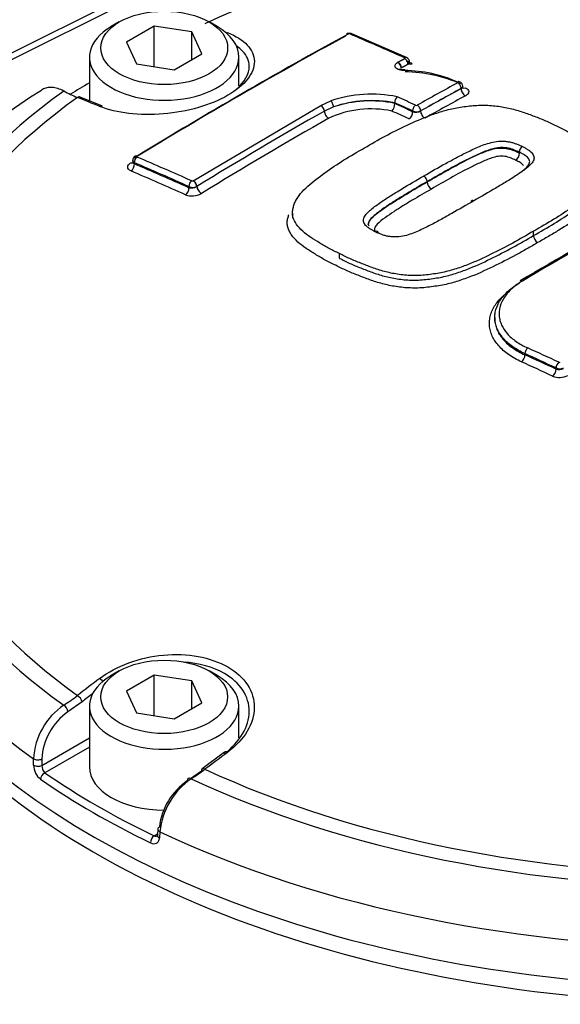
# Paper-space layout 'Sheet1' of a CAD drawing. Units: millimetres. Extents: x 0 to 3564, y 0 to 2520.
# Drawn here: x 2441 to 2465, y 2238 to 2281 of the extents above; entities that cross this region are included whole.
import ezdxf

# ---------------------------------------------------------------- set-up
doc = ezdxf.new("R2010")
doc.units = ezdxf.units.MM
doc.header["$LTSCALE"] = 6
for name, color, linetype in [('tangent', 7, 'Continuous'), ('TSH-1', 7, 'Continuous'), ('visible', 7, 'Continuous')]:
    doc.layers.add(name, color=color, linetype=linetype)

# ---------------------------------------------------------------- blocks, each defined once
blk = doc.blocks.new('SE5')
at = {"layer": 'tangent', "color": 7, "linetype": 'Continuous'}
for p, q in [((2446.777, 2282.492), (2433.047, 2275.635)), ((2458.477, 2279.691), (2458.479, 2279.692)), ((2460.987, 2278.361), (2460.987, 2278.366)), ((2449.116, 2274.283), (2454.768, 2277.622)), ((2454.768, 2277.622), (2455.209, 2277.826)), ((2455.329, 2277.555), (2454.925, 2277.369)), ((2458.838, 2277.338), (2458.838, 2277.373)), ((2459.192, 2277.377), (2459.192, 2277.372)), ((2463.57, 2275.511), (2463.57, 2275.511)), ((2446.504, 2275.082), (2446.504, 2275.03)), ((2449.114, 2274.282), (2449.116, 2274.283)), ((2448.924, 2273.974), (2448.924, 2274.026)), ((2449.277, 2274.033), (2449.268, 2274.027)), ((2463.815, 2266.574), (2463.815, 2266.625)), ((2465.194, 2265.942), (2465.194, 2265.993)), ((2444.187, 2251.202), (2443.56, 2250.765)), ((2442.407, 2248.388), (2444.514, 2249.605)), ((2444.514, 2249.204), (2442.539, 2248.063)), ((2442.037, 2248.399), (2442.038, 2248.685)), ((2442.408, 2248.674), (2442.407, 2248.388)), ((2447.377, 2245.27), (2447.532, 2245.359)), ((2447.635, 2245.453), (2447.618, 2245.177))]:
    blk.add_line(p, q, dxfattribs=at)
for centre, radius, start, end in [((2456.025, 2280.697), 0.0911, 70.4495, 116.2446), ((2454.62, 2277.355), 0.305, 2.5298, 60.94), ((2456.976, 2272.526), 5.292, 78.3559, 108.1426), ((2459, 2277.708), 0.0871, 248.745, 296.7247), ((2565.023, 2084.556), 222.032, 119.72678, 121.41946), ((2457, 2272.979), 4.486, 78.2255, 114.773), ((2459.012, 2277.733), 0.399, 244.2596, 296.8352), ((2458.97, 2277.826), 0.505, 254.8864, 296.0293), ((2449.074, 2274.357), 0.0851, 250.0172, 297.9806), ((2449.062, 2274.453), 0.843, 249.8854, 299.5877), ((2449.028, 2274.445), 0.482, 257.5308, 299.9776), ((2449.095, 2274.387), 0.399, 244.5626, 295.7422), ((2465.346, 2266.315), 0.0779, 247.2351, 298.6618), ((2465.352, 2266.354), 0.394, 246.4218, 297.1294), ((2465.336, 2266.304), 0.389, 248.6551, 300.1682), ((2465.342, 2266.346), 0.778, 247.2709, 298.6267), ((2439.129, 2257.744), 7.919, 302.4242, 307.7719), ((2445.084, 2248.534), 3.05, 124.0861, 177.16), ((2445.1, 2248.554), 2.694, 124.8525, 177.444), ((2442.856, 2248.416), 0.819, 181.1521, 231.5983), ((2442.852, 2248.379), 0.445, 178.8082, 225.2258)]:
    blk.add_arc(centre, radius, start, end, dxfattribs=at)
for centre, major_axis, ratio, start_param, end_param in [((2472.575, 2264.729), (36.66, 0), 0.57735, 0.894701, 2.246891), ((2450.657, 2280.628), (-0.092, -0.232), 0.654633, 3.818975, 4.081394), ((2477.243, 2079.824), (-116.537, 201.849), 0.57735, -0.671283, -0.656479), ((2458.489, 2279.552), (-0.081, -0.183), 0.639336, 3.141376, 3.834722), ((2458.182, 2279.349), (0.103, -0.171), 0.625335, 0.775199, 2.458296), ((2458.198, 2279.358), (0.096, -0.175), 0.592448, 0.800558, 2.483655), ((2458.489, 2279.517), (0.096, -0.176), 0.593447, 0.801498, 2.484595), ((2458.491, 2279.518), (0.102, -0.172), 0.62466, 0.777604, 2.460702), ((2477.552, 2080.003), (-116.281, 201.404), 0.57735, -0.671252, -0.67001), ((2458.807, 2279.684), (0.102, 0.228), 0.639352, 3.126428, 3.832764), ((2456.204, 2086.581), (116.008, 200.932), 0.57735, 0.757163, 0.768115), ((2460.845, 2278.447), (0.096, -0.176), 0.59342, 0.79992, 2.470177), ((2472.575, 2264.658), (37.516, 0), 0.57735, 2.462828, 3.820358), ((2444.01, 2277.758), (-0.093, -0.232), 0.663764, 3.141216, 3.855303), ((2475.375, 2078.746), (-116.567, 201.9), 0.57735, -0.685709, -0.680714), ((2456.359, 2086.492), (115.908, 200.759), 0.57735, 0.757163, 0.768116), ((2456.359, 2086.492), (115.906, 200.754), 0.57735, 0.757163, 0.768116), ((2456.553, 2086.38), (115.781, 200.539), 0.57735, 0.757162, 0.768115), ((2461.164, 2278.259), (-0.12, 0.22), 0.59342, 0.79992, 2.468257), ((2472.575, 2264.729), (36.66, 0), 0.57735, 2.465498, 3.817688), ((2475.418, 2078.884), (-122.251, 197.922), 0.556849, -0.651063, -0.644957), ((2455.224, 2277.654), (-0.07, 0.187), 0.415984, 4.013219, 5.696317), ((2475.231, 2078.662), (-116.467, 201.728), 0.57735, -0.685706, -0.680859), ((2475.231, 2078.663), (-116.446, 201.69), 0.57735, -0.68569, -0.680845), ((2458.98, 2277.455), (0.084, 0.182), 0.631945, 0.713346, 2.301125), ((2459.051, 2277.458), (-0.097, 0.175), 0.587242, 3.935783, 5.60604), ((2455.101, 2277.267), (-0.124, 0.217), 0.580596, 0.789009, 2.470962), ((2475.052, 2078.561), (-116.321, 201.472), 0.577351, -0.685694, -0.681042), ((2458.662, 2277.236), (0.105, 0.227), 0.631954, 3.856856, 5.442706), ((2459.369, 2277.27), (-0.122, 0.218), 0.587242, 0.79419, 2.462527), ((2454.198, 2087.739), (115.606, 200.236), 0.57735, 0.779761, 0.81427), ((2446.645, 2275.201), (0.104, -0.171), 0.560411, 2.471228, 3.140419), ((2446.327, 2275.295), (-0.13, 0.213), 0.560403, 2.473197, 2.907536), ((2446.327, 2274.928), (-0.098, -0.23), 0.646803, 0.742887, 2.282845), ((2446.645, 2275.164), (0.079, 0.184), 0.646786, 0.740971, 2.282868), ((2467.674, 2074.299), (-116.436, 201.672), 0.57735, -0.671282, -0.656477), ((2467.674, 2074.299), (-116.404, 201.617), 0.57735, -0.67125, -0.656442), ((2467.811, 2074.379), (-116.535, 201.845), 0.57735, -0.671282, -0.656477), ((2467.502, 2074.2), (-116.279, 201.401), 0.57735, -0.67125, -0.656441), ((2449.065, 2274.108), (0.081, 0.183), 0.639337, 0.750344, 2.292241), ((2449.134, 2274.113), (-0.098, 0.174), 0.528162, 3.934527, 5.617624), ((2449.136, 2274.114), (-0.104, 0.171), 0.560443, 3.914517, 5.597615), ((2448.747, 2273.872), (0.102, 0.228), 0.639353, 3.893856, 5.433814), ((2449.454, 2273.931), (-0.13, 0.213), 0.560443, 0.772149, 2.454102), ((2465.972, 2080.942), (116.491, 201.768), 0.57735, 0.768229, 0.79917), ((2463.944, 2266.714), (-0.083, -0.182), 0.538258, 3.900586, 5.444767), ((2468.598, 2074.38), (-132.542, 191.733), 0.62668, -0.816033, -0.808319), ((2463.655, 2266.463), (-0.103, -0.228), 0.538262, 0.760928, 2.303171), ((2468.317, 2074.186), (-132.251, 191.312), 0.62668, -0.816028, -0.808312), ((2468.473, 2074.293), (-132.429, 191.569), 0.62668, -0.816033, -0.808318), ((2468.473, 2074.294), (-132.393, 191.516), 0.626679, -0.81603, -0.808314), ((2465.322, 2266.081), (-0.084, -0.182), 0.533895, 3.904222, 5.448404), ((2465.034, 2265.831), (-0.105, -0.227), 0.533898, 0.764566, 2.306809), ((2472.575, 2263.084), (39.427, 0), 0.57735, 3.116897, 3.826439), ((2475.418, 2075.602), (110.064, 204.95), 0.597148, 0.918512, 0.924619), ((2444.996, 2252.051), (0.151, -0.199), 0.486896, 1.488274, 2.306272), ((2472.575, 2245.873), (40.966, 0), 0.57735, 2.899337, 6.525441), ((2444.01, 2251.297), (0.152, -0.198), 0.482994, 0.750451, 2.30396), ((2475.591, 2075.509), (109.945, 204.73), 0.597148, 0.921761, 0.924618), ((2443.384, 2250.86), (0.133, -0.212), 0.552711, 0.798834, 2.339387), ((2472.575, 2260.599), (-39.37, 0), 0.57735, 0.447705, 2.694134), ((2469.733, 2078.884), (122.251, 197.922), 0.55685, 0.95344, 0.959547), ((2450.657, 2248.783), (0.15, -0.2), 0.480826, 2.276197, 3.141101), ((2442.231, 2248.483), (0.25, -0.001), 0.534175, 3.829157, 5.498827), ((2442.232, 2248.769), (0.25, -0.001), 0.534167, 3.828831, 5.498833), ((2442.539, 2247.859), (-0.142, -0.206), 0.62553, 3.974667, 5.510556), ((2449.66, 2248.035), (0.15, -0.2), 0.476681, 2.274085, 3.141096), ((2472.575, 2264.729), (-36.66, 0), 0.57735, 0.894701, 2.246891), ((2449.029, 2247.601), (0.133, -0.212), 0.550967, 2.331569, 3.872121), ((2472.575, 2264.658), (-37.516, 0), 0.57735, 0.892031, 2.249561), ((2447.776, 2245.282), (0.249, -0.016), 0.574443, 3.135953, 4.063101), ((2472.575, 2263.084), (39.427, 0), 0.57735, 4.027543, 5.397235), ((2447.377, 2245.066), (0.109, 0.225), 0.524766, 0.745366, 2.281256)]:
    blk.add_ellipse(centre, major_axis=major_axis, ratio=ratio, start_param=start_param, end_param=end_param, dxfattribs=at)
for points, knots in [([(2458.479, 2279.165), (2458.394, 2279.163), (2458.312, 2279.173), (2458.175, 2279.215), (2458.12, 2279.246), (2458.056, 2279.32), (2458.046, 2279.363), (2458.074, 2279.447), (2458.112, 2279.488), (2458.169, 2279.523)], [0, 0, 0, 0, 0.25, 0.25, 0.5, 0.5, 0.75, 0.75, 1, 1, 1, 1]), ([(2461.162, 2278.405), (2461.212, 2278.384), (2461.251, 2278.357), (2461.306, 2278.298), (2461.321, 2278.265), (2461.323, 2278.198), (2461.311, 2278.164), (2461.261, 2278.099), (2461.224, 2278.069), (2461.176, 2278.043)], [0, 0, 0, 0, 0.25, 0.25, 0.5, 0.5, 0.75, 0.75, 1, 1, 1, 1]), ([(2459.326, 2274.493), (2459.65, 2274.681), (2459.976, 2274.868), (2460.473, 2275.141), (2460.64, 2275.232), (2460.976, 2275.411), (2461.146, 2275.499), (2461.411, 2275.625), (2461.5, 2275.666), (2461.681, 2275.748), (2461.772, 2275.788), (2461.961, 2275.864), (2462.059, 2275.9), (2462.262, 2275.963), (2462.367, 2275.989), (2462.588, 2276.027), (2462.705, 2276.038), (2462.876, 2276.035), (2462.933, 2276.031), (2463.044, 2276.017), (2463.099, 2276.009), (2463.204, 2275.989), (2463.255, 2275.975), (2463.351, 2275.944), (2463.398, 2275.928), (2463.488, 2275.893), (2463.532, 2275.874), (2463.62, 2275.837), (2463.663, 2275.818), (2463.703, 2275.798)], [0, 0, 0, 0, 0.25, 0.25, 0.375, 0.375, 0.5, 0.5, 0.5625, 0.5625, 0.625, 0.625, 0.6875, 0.6875, 0.75, 0.75, 0.8125, 0.8125, 0.84375, 0.84375, 0.875, 0.875, 0.90625, 0.90625, 0.9375, 0.9375, 0.96875, 0.96875, 1, 1, 1, 1]), ([(2463.57, 2275.546), (2463.531, 2275.565), (2463.491, 2275.582), (2463.408, 2275.617), (2463.366, 2275.634), (2463.281, 2275.667), (2463.237, 2275.682), (2463.145, 2275.71), (2463.097, 2275.72), (2462.996, 2275.736), (2462.944, 2275.743), (2462.837, 2275.751), (2462.784, 2275.751), (2462.675, 2275.745), (2462.62, 2275.739), (2462.515, 2275.723), (2462.464, 2275.712), (2462.314, 2275.676), (2462.218, 2275.646), (2462.034, 2275.579), (2461.946, 2275.544), (2461.772, 2275.469), (2461.688, 2275.43), (2461.52, 2275.352), (2461.436, 2275.313), (2461.19, 2275.192), (2461.031, 2275.108), (2460.715, 2274.939), (2460.558, 2274.854), (2460.091, 2274.595), (2459.784, 2274.419), (2459.479, 2274.242)], [0, 0, 0, 0, 0.03125, 0.03125, 0.0625, 0.0625, 0.09375, 0.09375, 0.125, 0.125, 0.15625, 0.15625, 0.1875, 0.1875, 0.21875, 0.21875, 0.25, 0.25, 0.3125, 0.3125, 0.375, 0.375, 0.4375, 0.4375, 0.5, 0.5, 0.625, 0.625, 0.75, 0.75, 1, 1, 1, 1]), ([(2459.479, 2274.23), (2459.785, 2274.408), (2460.092, 2274.584), (2460.717, 2274.929), (2461.029, 2275.101), (2461.523, 2275.344), (2461.691, 2275.423), (2462.039, 2275.572), (2462.221, 2275.644), (2462.525, 2275.713), (2462.632, 2275.73), (2462.85, 2275.735), (2462.956, 2275.722), (2463.156, 2275.683), (2463.245, 2275.651), (2463.412, 2275.584), (2463.494, 2275.549), (2463.57, 2275.511)], [0, 0, 0, 0, 0.25, 0.25, 0.5, 0.5, 0.625, 0.625, 0.75, 0.75, 0.8125, 0.8125, 0.875, 0.875, 0.9375, 0.9375, 1, 1, 1, 1]), ([(2463.403, 2275.196), (2463.333, 2275.231), (2463.257, 2275.262), (2463.103, 2275.323), (2463.02, 2275.35), (2462.831, 2275.377), (2462.729, 2275.378), (2462.533, 2275.348), (2462.441, 2275.323), (2462.177, 2275.237), (2462.018, 2275.167), (2461.704, 2275.024), (2461.55, 2274.95), (2460.802, 2274.57), (2460.235, 2274.245), (2459.67, 2273.917)], [0, 0, 0, 0, 0.0625, 0.0625, 0.125, 0.125, 0.1875, 0.1875, 0.25, 0.25, 0.375, 0.375, 0.5, 0.5, 1, 1, 1, 1]), ([(2463.703, 2275.798), (2463.745, 2275.777), (2463.784, 2275.756), (2463.86, 2275.713), (2463.898, 2275.691), (2463.971, 2275.646), (2464.005, 2275.622), (2464.07, 2275.574), (2464.099, 2275.548), (2464.146, 2275.494), (2464.165, 2275.466), (2464.197, 2275.408), (2464.209, 2275.379), (2464.225, 2275.29), (2464.213, 2275.227), (2464.156, 2275.109), (2464.113, 2275.052), (2464.006, 2274.941), (2463.945, 2274.888), (2463.814, 2274.784), (2463.744, 2274.733), (2463.601, 2274.633), (2463.529, 2274.583), (2463.308, 2274.435), (2463.153, 2274.339), (2462.84, 2274.149), (2462.681, 2274.054), (2462.203, 2273.771), (2461.878, 2273.584), (2461.552, 2273.396)], [0, 0, 0, 0, 0.03125, 0.03125, 0.0625, 0.0625, 0.09375, 0.09375, 0.125, 0.125, 0.15625, 0.15625, 0.1875, 0.1875, 0.25, 0.25, 0.3125, 0.3125, 0.375, 0.375, 0.4375, 0.4375, 0.5, 0.5, 0.625, 0.625, 0.75, 0.75, 1, 1, 1, 1]), ([(2446.355, 2274.716), (2446.309, 2274.735), (2446.272, 2274.761), (2446.222, 2274.819), (2446.209, 2274.851), (2446.209, 2274.919), (2446.222, 2274.954), (2446.272, 2275.022), (2446.308, 2275.054), (2446.355, 2275.082)], [0, 0, 0, 0, 0.25, 0.25, 0.5, 0.5, 0.75, 0.75, 1, 1, 1, 1]), ([(2446.504, 2275.082), (2446.457, 2275.108), (2446.431, 2275.144), (2446.431, 2275.181), (2446.431, 2275.181), (2446.431, 2275.181)], [0, 0, 0, 0, 0.5, 0.5, 0.5007724, 0.5007724, 0.5007724, 0.5007724]), ([(2446.431, 2275.098), (2446.431, 2275.098), (2446.431, 2275.098), (2446.431, 2275.067), (2446.458, 2275.043), (2446.504, 2275.03)], [0.4941794, 0.4941794, 0.4941794, 0.4941794, 0.5, 0.5, 1, 1, 1, 1]), ([(2463.751, 2274.958), (2463.735, 2274.982), (2463.716, 2275.004), (2463.662, 2275.046), (2463.632, 2275.066), (2463.57, 2275.105), (2463.537, 2275.123), (2463.472, 2275.161), (2463.438, 2275.179), (2463.403, 2275.196)], [0.8761337, 0.8761337, 0.8761337, 0.8761337, 0.90625, 0.90625, 0.9375, 0.9375, 0.96875, 0.96875, 1, 1, 1, 1]), ([(2457.175, 2272.026), (2457.133, 2272.046), (2457.094, 2272.067), (2457.018, 2272.111), (2456.98, 2272.133), (2456.907, 2272.178), (2456.873, 2272.202), (2456.808, 2272.251), (2456.779, 2272.277), (2456.733, 2272.331), (2456.714, 2272.36), (2456.681, 2272.419), (2456.669, 2272.449), (2456.653, 2272.541), (2456.666, 2272.605), (2456.722, 2272.728), (2456.766, 2272.788), (2456.872, 2272.903), (2456.934, 2272.96), (2457.065, 2273.069), (2457.134, 2273.122), (2457.277, 2273.227), (2457.35, 2273.279), (2457.571, 2273.433), (2457.725, 2273.533), (2458.039, 2273.729), (2458.197, 2273.826), (2458.675, 2274.116), (2458.999, 2274.305), (2459.326, 2274.493)], [0, 0, 0, 0, 0.03125, 0.03125, 0.0625, 0.0625, 0.09375, 0.09375, 0.125, 0.125, 0.15625, 0.15625, 0.1875, 0.1875, 0.25, 0.25, 0.3125, 0.3125, 0.375, 0.375, 0.4375, 0.4375, 0.5, 0.5, 0.625, 0.625, 0.75, 0.75, 1, 1, 1, 1]), ([(2459.67, 2273.917), (2459.386, 2273.754), (2459.103, 2273.589), (2458.685, 2273.338), (2458.547, 2273.254), (2458.273, 2273.084), (2458.136, 2272.999), (2457.869, 2272.825), (2457.742, 2272.735), (2457.491, 2272.553), (2457.369, 2272.46), (2457.223, 2272.311), (2457.18, 2272.258), (2457.145, 2272.177), (2457.139, 2272.149), (2457.142, 2272.095), (2457.155, 2272.07), (2457.176, 2272.037), (2457.181, 2272.029), (2457.187, 2272.021)], [0, 0, 0, 0, 0.25, 0.25, 0.375, 0.375, 0.5, 0.5, 0.625, 0.625, 0.75, 0.75, 0.8125, 0.8125, 0.84375, 0.84375, 0.875, 0.875, 0.8846945, 0.8846945, 0.8846945, 0.8846945]), ([(2464.379, 2271.545), (2464.222, 2271.452), (2464.065, 2271.359), (2463.747, 2271.175), (2463.585, 2271.084), (2463.089, 2270.817), (2462.747, 2270.644), (2462.047, 2270.304), (2461.688, 2270.141), (2461.112, 2269.924), (2460.912, 2269.856), (2460.606, 2269.766), (2460.502, 2269.738), (2460.292, 2269.688), (2460.185, 2269.666), (2459.967, 2269.628), (2459.857, 2269.612), (2459.635, 2269.582), (2459.524, 2269.567), (2459.3, 2269.544), (2459.188, 2269.536), (2458.962, 2269.528), (2458.852, 2269.529), (2458.524, 2269.541), (2458.31, 2269.563), (2457.997, 2269.611), (2457.893, 2269.63), (2457.691, 2269.672), (2457.593, 2269.696), (2457.303, 2269.772), (2457.119, 2269.83), (2456.764, 2269.958), (2456.591, 2270.027), (2456.245, 2270.162), (2456.073, 2270.23), (2455.746, 2270.378), (2455.592, 2270.457), (2455.438, 2270.537)], [0, 0, 0, 0, 0.0625, 0.0625, 0.125, 0.125, 0.25, 0.25, 0.375, 0.375, 0.4375, 0.4375, 0.46875, 0.46875, 0.5, 0.5, 0.53125, 0.53125, 0.5625, 0.5625, 0.59375, 0.59375, 0.625, 0.625, 0.6875, 0.6875, 0.71875, 0.71875, 0.75, 0.75, 0.8125, 0.8125, 0.875, 0.875, 0.9375, 0.9375, 1, 1, 1, 1]), ([(2455.596, 2270.846), (2455.745, 2270.77), (2455.893, 2270.693), (2456.207, 2270.552), (2456.373, 2270.486), (2456.707, 2270.356), (2456.873, 2270.29), (2457.215, 2270.166), (2457.391, 2270.109), (2457.669, 2270.036), (2457.763, 2270.014), (2457.957, 2269.973), (2458.057, 2269.955), (2458.359, 2269.909), (2458.564, 2269.889), (2458.881, 2269.879), (2458.988, 2269.879), (2459.206, 2269.889), (2459.314, 2269.899), (2459.529, 2269.924), (2459.637, 2269.938), (2459.85, 2269.969), (2459.956, 2269.985), (2460.269, 2270.044), (2460.47, 2270.096), (2460.862, 2270.217), (2461.053, 2270.284), (2461.604, 2270.497), (2461.948, 2270.657), (2462.621, 2270.985), (2462.95, 2271.153), (2463.587, 2271.497), (2463.891, 2271.677), (2464.194, 2271.856)], [0, 0, 0, 0, 0.0625, 0.0625, 0.125, 0.125, 0.1875, 0.1875, 0.25, 0.25, 0.28125, 0.28125, 0.3125, 0.3125, 0.375, 0.375, 0.40625, 0.40625, 0.4375, 0.4375, 0.46875, 0.46875, 0.5, 0.5, 0.5625, 0.5625, 0.625, 0.625, 0.75, 0.75, 0.875, 0.875, 1, 1, 1, 1]), ([(2432.119, 2252.653), (2431.085, 2250.466), (2430.591, 2248.241), (2430.653, 2244.85), (2430.811, 2243.717), (2431.389, 2241.499), (2431.808, 2240.406), (2432.907, 2238.252), (2433.593, 2237.185), (2435.208, 2235.121), (2436.138, 2234.121), (2439.267, 2231.242), (2441.753, 2229.523), (2446.073, 2227.239), (2447.617, 2226.527), (2450.816, 2225.247), (2452.481, 2224.673), (2455.943, 2223.657), (2457.749, 2223.212), (2461.457, 2222.471), (2463.338, 2222.172), (2467.156, 2221.713), (2469.1, 2221.554), (2473.015, 2221.39), (2474.962, 2221.386), (2478.835, 2221.531), (2480.761, 2221.682), (2484.591, 2222.143), (2486.496, 2222.454), (2488.328, 2222.869)], [0, 0, 0, 0, 0.125, 0.125, 0.1875, 0.1875, 0.25, 0.25, 0.3125, 0.3125, 0.375, 0.375, 0.5, 0.5, 0.5625, 0.5625, 0.625, 0.625, 0.6875, 0.6875, 0.75, 0.75, 0.8125, 0.8125, 0.875, 0.875, 0.9375, 0.9375, 1, 1, 1, 1]), ([(2485.275, 2220.801), (2483.398, 2220.399), (2481.49, 2220.085), (2477.655, 2219.578), (2475.72, 2219.393), (2471.817, 2219.174), (2469.839, 2219.141), (2465.91, 2219.246), (2463.965, 2219.383), (2460.146, 2219.831), (2458.255, 2220.143), (2454.586, 2220.893), (2452.815, 2221.337), (2449.398, 2222.359), (2447.751, 2222.937), (2444.583, 2224.23), (2443.059, 2224.95), (2438.81, 2227.253), (2436.356, 2228.997), (2432.228, 2232.913), (2430.601, 2235.063), (2428.381, 2239.474), (2427.767, 2241.744), (2427.614, 2245.244), (2427.695, 2246.415), (2428.115, 2248.725), (2428.452, 2249.868), (2428.917, 2250.998)], [0, 0, 0, 0, 0.0625, 0.0625, 0.125, 0.125, 0.1875, 0.1875, 0.25, 0.25, 0.3125, 0.3125, 0.375, 0.375, 0.4375, 0.4375, 0.5, 0.5, 0.625, 0.625, 0.75, 0.75, 0.875, 0.875, 0.9375, 0.9375, 1, 1, 1, 1]), ([(2447.217, 2244.962), (2447.316, 2244.914), (2447.416, 2244.91), (2447.526, 2244.969), (2447.557, 2244.999), (2447.601, 2245.077), (2447.614, 2245.124), (2447.618, 2245.177)], [0, 0, 0, 0, 0.5, 0.5, 0.75, 0.75, 1, 1, 1, 1])]:
    blk.add_open_spline(points, degree=3, knots=knots, dxfattribs=at)
for points, degree in [([(2458.185, 2279.532), (2458.331, 2279.612), (2458.477, 2279.691)], 2), ([(2458.63, 2279.436), (2458.485, 2279.357), (2458.339, 2279.277)], 2), ([(2458.704, 2279.535), (2458.704, 2279.501), (2458.681, 2279.467), (2458.639, 2279.441)], 3), ([(2458.639, 2279.441), (2458.68, 2279.464), (2458.703, 2279.491), (2458.704, 2279.516)], 3), ([(2461.06, 2278.466), (2461.06, 2278.429), (2461.034, 2278.392), (2460.987, 2278.366)], 3), ([(2447.377, 2245.27), (2447.431, 2245.248), (2447.485, 2245.249), (2447.526, 2245.271)], 3)]:
    blk.add_open_spline(points, degree=degree, dxfattribs=at)
at = {"layer": 'visible', "color": 7, "linetype": 'Continuous'}
for p, q in [((2446.306, 2282.556), (2432.583, 2275.703)), ((2445.838, 2281.314), (2445.484, 2281.11)), ((2447.378, 2281.132), (2446.154, 2280.425)), ((2449.051, 2280.873), (2447.378, 2281.132)), ((2447.378, 2279.339), (2447.378, 2281.132)), ((2450.169, 2281.11), (2449.815, 2281.314)), ((2449.5, 2279.907), (2449.051, 2280.873)), ((2449.051, 2279.648), (2449.051, 2280.873)), ((2458.57, 2279.735), (2456.148, 2280.792)), ((2446.154, 2280.425), (2446.602, 2279.459)), ((2444.514, 2279.758), (2444.514, 2277.824)), ((2448.275, 2279.2), (2449.5, 2279.907)), ((2451.139, 2278.482), (2451.139, 2279.758)), ((2446.602, 2279.459), (2448.275, 2279.2)), ((2445.091, 2277.592), (2444.103, 2277.99)), ((2458.044, 2277.738), (2458.045, 2277.732)), ((2458.045, 2277.71), (2458.045, 2277.732)), ((2458.045, 2277.71), (2458.045, 2277.702)), ((2463.57, 2275.545), (2463.57, 2275.546)), ((2463.57, 2275.511), (2463.57, 2275.511)), ((2446.431, 2275.181), (2446.431, 2275.099)), ((2459.479, 2274.23), (2459.479, 2274.242)), ((2453.509, 2272.851), (2453.509, 2272.63)), ((2464.194, 2271.856), (2464.194, 2272.051)), ((2455.596, 2270.847), (2455.596, 2271.058)), ((2455.596, 2270.847), (2455.596, 2270.846)), ((2462.478, 2268.231), (2462.478, 2268.175)), ((2445.838, 2252.574), (2445.484, 2252.369)), ((2447.378, 2252.391), (2446.154, 2251.684)), ((2447.378, 2250.598), (2447.378, 2252.391)), ((2449.051, 2252.132), (2447.378, 2252.391)), ((2450.169, 2252.369), (2449.815, 2252.574)), ((2449.051, 2250.908), (2449.051, 2252.132)), ((2449.5, 2251.167), (2449.051, 2252.132)), ((2446.154, 2251.684), (2446.602, 2250.718)), ((2444.514, 2251.017), (2444.514, 2248.323)), ((2448.275, 2250.459), (2449.5, 2251.167)), ((2451.139, 2249.616), (2451.139, 2251.017)), ((2446.602, 2250.718), (2448.275, 2250.459)), ((2450.507, 2248.983), (2449.509, 2248.235)), ((2448.996, 2247.809), (2449.483, 2248.145)), ((2447.545, 2245.574), (2447.528, 2245.298))]:
    blk.add_line(p, q, dxfattribs=at)
for centre, radius, start, end in [((2458.494, 2279.543), 0.206, 357.9481, 68.3402), ((2458.398, 2273.079), 6.086, 66.404, 89.2362), ((2458.408, 2272.704), 6.403, 66.3207, 89.1598), ((2460.848, 2278.468), 0.212, 359.7266, 69.5464), ((2452.271, 2261.919), 19.121, 121.1324, 175.1487), ((2446.349, 2283.814), 6.302, 241.8437, 247.9162), ((2457.009, 2272.429), 5.689, 78.4404, 108.4426), ((2458.377, 2277.76), 0.333, 133.1277, 183.7832), ((2457.021, 2272.495), 5.335, 78.9402, 108.4952), ((2457.625, 2277.675), 0.421, 313.6538, 3.6596), ((2463.203, 2275.504), 0.366, 302.9619, 1.1614), ((2463.863, 2275.552), 0.293, 122.8881, 181.1659), ((2446.647, 2275.183), 0.215, 119.291, 180.4155), ((2459.865, 2274.25), 0.386, 182.9408, 239.6668), ((2604.866, 2030.246), 278.142, 119.30991, 120.52137), ((2464.581, 2271.877), 0.388, 183.0166, 238.6449), ((2444.46, 2255.124), 8.629, 301.9146, 306.8509), ((2450.467, 2245.338), 2.869, 124.2565, 173.4208), ((2450.918, 2245.096), 3.302, 125.0505, 173.7926)]:
    blk.add_arc(centre, radius, start, end, dxfattribs=at)
for centre, major_axis in [((2447.827, 2280.166), (-2.813, 0)), ((2447.827, 2251.425), (-2.812, 0))]:
    blk.add_ellipse(centre, major_axis=major_axis, ratio=0.57735, dxfattribs=at)
for centre, major_axis, ratio, start_param, end_param in [((2447.827, 2279.758), (3.312, 0), 0.57735, 2.356194, 6.283185), ((2447.827, 2279.758), (3.312, 0), 0.57735, 0, 0.785398), ((2451.228, 2089.454), (115.515, 200.078), 0.57735, 0.757061, 0.814324), ((2451.352, 2089.383), (115.614, 200.25), 0.57735, 0.757061, 0.814324), ((2455.999, 2280.604), (0.096, -0.176), 0.593477, 2.499854, 3.141902), ((2456.069, 2280.608), (-0.079, -0.184), 0.646785, 3.141121, 3.825349), ((2458.491, 2278.991), (0.004, -0.2), 0.083156, 3.12754, 3.662032), ((2472.575, 2262.611), (-39.448, 0), 0.57735, -0.779373, -0.748568), ((2460.844, 2278.483), (-0.078, -0.184), 0.608721, 3.142608, 3.824151), ((2461.15, 2278.621), (0.098, 0.23), 0.608736, 3.126542, 3.822196), ((2444.996, 2277.36), (-0.094, -0.232), 0.660703, 3.141243, 3.859314), ((2459.337, 2274.323), (-0.101, 0.173), 0.579366, 3.925226, 5.576172), ((2461.561, 2273.228), (0.1, -0.173), 0.575013, 2.424269, 3.839001), ((2463.711, 2269.677), (0.102, -0.172), 0.569345, 2.389465, 3.141338), ((2472.575, 2261.387), (-39.5, 0), 0.57735, 0, 3.166288), ((2447.827, 2251.017), (3.312, 0), 0.57735, 2.356194, 6.283185), ((2447.827, 2251.017), (3.312, 0), 0.57735, 0, 0.785398), ((2472.575, 2262.611), (-39.206, 0), 0.57735, 0.698023, 0.872773), ((2447.827, 2248.323), (3.312, 0), 0.57735, 3.141593, 4.710515), ((2449.66, 2248.035), (0.15, -0.2), 0.476681, 3.141096, 3.827594), ((2472.575, 2262.414), (-39.456, 0), 0.57735, 0.698023, 0.872773), ((2447.793, 2245.558), (0.249, -0.016), 0.574436, 2.393438, 4.063439)]:
    blk.add_ellipse(centre, major_axis=major_axis, ratio=ratio, start_param=start_param, end_param=end_param, dxfattribs=at)
for points, knots in [([(2450.633, 2280.847), (2451.008, 2280.698), (2451.304, 2280.51), (2451.711, 2280.072), (2451.819, 2279.825), (2451.825, 2279.312), (2451.722, 2279.043), (2451.323, 2278.531), (2451.023, 2278.284), (2450.278, 2277.853), (2449.829, 2277.667), (2448.851, 2277.384), (2448.327, 2277.287), (2446.734, 2277.151), (2445.71, 2277.273), (2444.967, 2277.575)], [0, 0, 0, 0, 0.125, 0.125, 0.25, 0.25, 0.375, 0.375, 0.5, 0.5, 0.625, 0.625, 0.75, 0.75, 1, 1, 1, 1]), ([(2456.147, 2280.79), (2456.145, 2280.792), (2456.125, 2280.805), (2456.07, 2280.814), (2455.992, 2280.814), (2455.93, 2280.796), (2455.905, 2280.78), (2455.903, 2280.779)], [0, 0, 0, 0, 0.035985, 0.290361, 0.627628, 0.978042, 1, 1, 1, 1]), ([(2451.029, 2278.339), (2451.396, 2278.663), (2451.598, 2279.021), (2451.591, 2279.595), (2451.49, 2279.823), (2451.228, 2280.099), (2451.145, 2280.17), (2451.051, 2280.237)], [0.572651, 0.572651, 0.572651, 0.572651, 0.75, 0.75, 0.875, 0.875, 0.9214653, 0.9214653, 0.9214653, 0.9214653]), ([(2458.73, 2279.442), (2458.73, 2279.442), (2458.729, 2279.443), (2458.717, 2279.455), (2458.701, 2279.497), (2458.705, 2279.513), (2458.705, 2279.515)], [0.3233148, 0.3233148, 0.3233148, 0.3233148, 0.363484, 0.6308357, 0.9572289, 1, 1, 1, 1]), ([(2458.487, 2279.192), (2458.479, 2279.192), (2458.44, 2279.189), (2458.368, 2279.197), (2458.298, 2279.215), (2458.258, 2279.234), (2458.251, 2279.241), (2458.251, 2279.241), (2458.251, 2279.241)], [0, 0, 0, 0, 0.0362671, 0.2296227, 0.3928183, 0.5385285, 0.6727679, 0.6751309, 0.6751309, 0.6751309, 0.6751309]), ([(2461.084, 2278.373), (2461.084, 2278.373), (2461.083, 2278.373), (2461.075, 2278.381), (2461.057, 2278.421), (2461.062, 2278.437), (2461.063, 2278.441)], [0.3603009, 0.3603009, 0.3603009, 0.3603009, 0.3607462, 0.6122665, 0.926957, 1, 1, 1, 1]), ([(2443.375, 2278.257), (2443.285, 2278.303), (2443.196, 2278.34), (2443.023, 2278.392), (2442.939, 2278.408), (2442.779, 2278.419), (2442.701, 2278.414), (2442.557, 2278.384), (2442.49, 2278.359), (2442.412, 2278.314), (2442.396, 2278.304), (2442.38, 2278.293)], [0, 0, 0, 0, 0.125, 0.125, 0.25, 0.25, 0.375, 0.375, 0.5, 0.5, 0.5338928, 0.5338928, 0.5338928, 0.5338928]), ([(2456.706, 2275.739), (2457.006, 2275.916), (2457.307, 2276.092), (2457.937, 2276.427), (2458.262, 2276.588), (2458.925, 2276.9), (2459.265, 2277.051), (2459.813, 2277.253), (2460.004, 2277.316), (2460.393, 2277.43), (2460.593, 2277.479), (2460.905, 2277.534), (2461.011, 2277.55), (2461.225, 2277.578), (2461.333, 2277.591), (2461.548, 2277.613), (2461.656, 2277.622), (2461.871, 2277.631), (2461.979, 2277.631), (2462.194, 2277.624), (2462.302, 2277.617), (2462.513, 2277.597), (2462.617, 2277.584), (2462.821, 2277.553), (2462.921, 2277.535), (2463.119, 2277.495), (2463.216, 2277.472), (2463.499, 2277.399), (2463.677, 2277.342), (2464.02, 2277.22), (2464.187, 2277.156), (2464.521, 2277.027), (2464.687, 2276.961), (2465.003, 2276.819), (2465.153, 2276.742), (2465.303, 2276.665)], [0, 0, 0, 0, 0.125, 0.125, 0.25, 0.25, 0.375, 0.375, 0.4375, 0.4375, 0.5, 0.5, 0.53125, 0.53125, 0.5625, 0.5625, 0.59375, 0.59375, 0.625, 0.625, 0.65625, 0.65625, 0.6875, 0.6875, 0.71875, 0.71875, 0.75, 0.75, 0.8125, 0.8125, 0.875, 0.875, 0.9375, 0.9375, 1, 1, 1, 1]), ([(2465.303, 2276.665), (2465.459, 2276.591), (2465.616, 2276.517), (2465.909, 2276.36), (2466.046, 2276.276), (2466.317, 2276.106), (2466.453, 2276.021), (2466.713, 2275.846), (2466.833, 2275.754), (2467.045, 2275.562), (2467.137, 2275.461), (2467.284, 2275.249), (2467.339, 2275.14), (2467.383, 2274.971), (2467.391, 2274.913), (2467.39, 2274.798), (2467.38, 2274.741), (2467.354, 2274.627), (2467.337, 2274.57), (2467.299, 2274.457), (2467.278, 2274.4), (2467.223, 2274.288), (2467.189, 2274.231), (2467.111, 2274.122), (2467.068, 2274.068), (2466.928, 2273.909), (2466.822, 2273.807), (2466.593, 2273.606), (2466.47, 2273.508), (2466.212, 2273.314), (2466.078, 2273.22), (2465.67, 2272.94), (2465.39, 2272.755), (2464.808, 2272.397), (2464.501, 2272.224), (2464.194, 2272.051)], [0, 0, 0, 0, 0.0625, 0.0625, 0.125, 0.125, 0.1875, 0.1875, 0.25, 0.25, 0.3125, 0.3125, 0.375, 0.375, 0.40625, 0.40625, 0.4375, 0.4375, 0.46875, 0.46875, 0.5, 0.5, 0.53125, 0.53125, 0.5625, 0.5625, 0.625, 0.625, 0.6875, 0.6875, 0.75, 0.75, 0.875, 0.875, 1, 1, 1, 1]), ([(2455.596, 2271.058), (2455.441, 2271.131), (2455.285, 2271.204), (2454.993, 2271.36), (2454.857, 2271.442), (2454.588, 2271.609), (2454.453, 2271.691), (2454.195, 2271.862), (2454.073, 2271.953), (2453.859, 2272.143), (2453.767, 2272.243), (2453.62, 2272.452), (2453.563, 2272.564), (2453.517, 2272.733), (2453.509, 2272.79), (2453.509, 2272.906), (2453.517, 2272.964), (2453.543, 2273.082), (2453.56, 2273.141), (2453.597, 2273.258), (2453.619, 2273.316), (2453.699, 2273.489), (2453.778, 2273.602), (2453.966, 2273.825), (2454.073, 2273.933), (2454.416, 2274.247), (2454.678, 2274.445), (2455.221, 2274.831), (2455.502, 2275.02), (2456.087, 2275.388), (2456.396, 2275.564), (2456.706, 2275.739)], [0, 0, 0, 0, 0.0625, 0.0625, 0.125, 0.125, 0.1875, 0.1875, 0.25, 0.25, 0.3125, 0.3125, 0.375, 0.375, 0.40625, 0.40625, 0.4375, 0.4375, 0.46875, 0.46875, 0.5, 0.5, 0.5625, 0.5625, 0.625, 0.625, 0.75, 0.75, 0.875, 0.875, 1, 1, 1, 1]), ([(2463.611, 2274.647), (2463.616, 2274.651), (2463.622, 2274.656), (2463.693, 2274.708), (2463.755, 2274.757), (2463.869, 2274.857), (2463.921, 2274.909), (2463.978, 2274.989), (2463.994, 2275.016), (2464.017, 2275.072), (2464.024, 2275.1), (2464.027, 2275.156), (2464.021, 2275.183), (2463.997, 2275.236), (2463.98, 2275.263), (2463.94, 2275.313), (2463.915, 2275.337), (2463.854, 2275.382), (2463.822, 2275.404), (2463.753, 2275.446), (2463.717, 2275.466), (2463.664, 2275.497), (2463.646, 2275.507), (2463.609, 2275.527), (2463.589, 2275.536), (2463.57, 2275.545)], [0.6194356, 0.6194356, 0.6194356, 0.6194356, 0.625, 0.625, 0.6875, 0.6875, 0.75, 0.75, 0.78125, 0.78125, 0.8125, 0.8125, 0.84375, 0.84375, 0.875, 0.875, 0.90625, 0.90625, 0.9375, 0.9375, 0.96875, 0.96875, 0.984375, 0.984375, 1, 1, 1, 1]), ([(2464.194, 2271.856), (2464.504, 2272.031), (2464.813, 2272.205), (2465.399, 2272.567), (2465.681, 2272.753), (2466.228, 2273.129), (2466.49, 2273.319), (2466.833, 2273.622), (2466.939, 2273.726), (2467.125, 2273.939), (2467.203, 2274.047), (2467.282, 2274.214), (2467.304, 2274.27), (2467.34, 2274.384), (2467.357, 2274.441), (2467.382, 2274.554), (2467.39, 2274.609), (2467.39, 2274.663)], [0, 0, 0, 0, 0.125, 0.125, 0.25, 0.25, 0.375, 0.375, 0.4375, 0.4375, 0.5, 0.5, 0.53125, 0.53125, 0.5625, 0.5625, 0.5929085, 0.5929085, 0.5929085, 0.5929085]), ([(2459.479, 2274.242), (2459.172, 2274.066), (2458.866, 2273.887), (2458.415, 2273.615), (2458.265, 2273.524), (2457.969, 2273.339), (2457.822, 2273.246), (2457.61, 2273.102), (2457.541, 2273.054), (2457.405, 2272.956), (2457.337, 2272.907), (2457.207, 2272.806), (2457.145, 2272.755), (2457.031, 2272.649), (2456.979, 2272.594), (2456.922, 2272.51), (2456.906, 2272.482), (2456.882, 2272.424), (2456.875, 2272.394), (2456.873, 2272.336), (2456.878, 2272.308), (2456.89, 2272.28), (2456.89, 2272.28), (2456.89, 2272.28)], [0, 0, 0, 0, 0.25, 0.25, 0.375, 0.375, 0.5, 0.5, 0.5625, 0.5625, 0.625, 0.625, 0.6875, 0.6875, 0.75, 0.75, 0.78125, 0.78125, 0.8125, 0.8125, 0.84375, 0.84375, 0.8439607, 0.8439607, 0.8439607, 0.8439607]), ([(2456.874, 2272.341), (2456.874, 2272.343), (2456.874, 2272.345), (2456.875, 2272.407), (2456.901, 2272.467), (2457.018, 2272.64), (2457.141, 2272.743), (2457.401, 2272.945), (2457.539, 2273.043), (2457.963, 2273.33), (2458.264, 2273.512), (2458.865, 2273.876), (2459.171, 2274.054), (2459.479, 2274.23)], [0.1856561, 0.1856561, 0.1856561, 0.1856561, 0.1875, 0.1875, 0.25, 0.25, 0.375, 0.375, 0.5, 0.5, 0.75, 0.75, 1, 1, 1, 1]), ([(2461.552, 2273.396), (2461.228, 2273.208), (2460.902, 2273.019), (2460.404, 2272.739), (2460.237, 2272.646), (2459.901, 2272.46), (2459.731, 2272.369), (2459.466, 2272.236), (2459.377, 2272.192), (2459.197, 2272.106), (2459.105, 2272.063), (2458.916, 2271.983), (2458.818, 2271.944), (2458.615, 2271.876), (2458.51, 2271.847), (2458.289, 2271.805), (2458.171, 2271.792), (2458.001, 2271.793), (2457.944, 2271.796), (2457.833, 2271.809), (2457.779, 2271.816), (2457.673, 2271.836), (2457.623, 2271.849), (2457.527, 2271.88), (2457.48, 2271.896), (2457.39, 2271.931), (2457.346, 2271.95), (2457.258, 2271.986), (2457.216, 2272.006), (2457.175, 2272.026)], [0, 0, 0, 0, 0.25, 0.25, 0.375, 0.375, 0.5, 0.5, 0.5625, 0.5625, 0.625, 0.625, 0.6875, 0.6875, 0.75, 0.75, 0.8125, 0.8125, 0.84375, 0.84375, 0.875, 0.875, 0.90625, 0.90625, 0.9375, 0.9375, 0.96875, 0.96875, 1, 1, 1, 1]), ([(2467.211, 2273.5), (2467.14, 2273.423), (2467.062, 2273.347), (2466.749, 2273.063), (2466.48, 2272.864), (2465.917, 2272.474), (2465.625, 2272.282), (2465.171, 2272.001), (2465.016, 2271.908), (2464.7, 2271.726), (2464.54, 2271.636), (2464.379, 2271.545)], [0.5811081, 0.5811081, 0.5811081, 0.5811081, 0.625, 0.625, 0.75, 0.75, 0.875, 0.875, 0.9375, 0.9375, 1, 1, 1, 1]), ([(2455.438, 2270.537), (2455.276, 2270.613), (2455.114, 2270.689), (2454.812, 2270.851), (2454.671, 2270.937), (2454.392, 2271.111), (2454.251, 2271.196), (2453.984, 2271.375), (2453.86, 2271.47), (2453.641, 2271.669), (2453.548, 2271.772), (2453.435, 2271.935), (2453.402, 2271.99), (2453.346, 2272.104), (2453.323, 2272.162), (2453.291, 2272.279), (2453.281, 2272.339), (2453.278, 2272.458), (2453.285, 2272.518), (2453.309, 2272.64), (2453.325, 2272.701), (2453.345, 2272.766), (2453.347, 2272.771), (2453.348, 2272.776)], [0, 0, 0, 0, 0.0625, 0.0625, 0.125, 0.125, 0.1875, 0.1875, 0.25, 0.25, 0.3125, 0.3125, 0.34375, 0.34375, 0.375, 0.375, 0.40625, 0.40625, 0.4375, 0.4375, 0.46875, 0.46875, 0.4712701, 0.4712701, 0.4712701, 0.4712701]), ([(2464.194, 2272.051), (2463.893, 2271.872), (2463.591, 2271.694), (2462.96, 2271.352), (2462.634, 2271.186), (2461.97, 2270.862), (2461.631, 2270.704), (2461.082, 2270.49), (2460.892, 2270.422), (2460.498, 2270.3), (2460.296, 2270.247), (2459.983, 2270.188), (2459.877, 2270.171), (2459.663, 2270.14), (2459.555, 2270.126), (2459.338, 2270.101), (2459.23, 2270.091), (2459.015, 2270.081), (2458.908, 2270.08), (2458.694, 2270.087), (2458.586, 2270.094), (2458.376, 2270.114), (2458.272, 2270.127), (2457.968, 2270.174), (2457.773, 2270.215), (2457.49, 2270.29), (2457.398, 2270.318), (2457.218, 2270.375), (2457.13, 2270.405), (2456.873, 2270.499), (2456.707, 2270.565), (2456.373, 2270.696), (2456.207, 2270.761), (2455.893, 2270.904), (2455.745, 2270.981), (2455.596, 2271.058)], [0, 0, 0, 0, 0.125, 0.125, 0.25, 0.25, 0.375, 0.375, 0.4375, 0.4375, 0.5, 0.5, 0.53125, 0.53125, 0.5625, 0.5625, 0.59375, 0.59375, 0.625, 0.625, 0.65625, 0.65625, 0.6875, 0.6875, 0.75, 0.75, 0.78125, 0.78125, 0.8125, 0.8125, 0.875, 0.875, 0.9375, 0.9375, 1, 1, 1, 1]), ([(2457.325, 2271.969), (2457.318, 2272), (2457.302, 2272.024), (2457.251, 2272.052), (2457.212, 2272.048), (2457.175, 2272.026)], [0.1098342, 0.1098342, 0.1098342, 0.1098342, 0.5, 0.5, 1, 1, 1, 1]), ([(2463.815, 2266.625), (2463.616, 2266.716), (2463.437, 2266.818), (2463.199, 2266.985), (2463.124, 2267.044), (2462.986, 2267.166), (2462.922, 2267.229), (2462.751, 2267.424), (2462.661, 2267.559), (2462.564, 2267.771), (2462.538, 2267.844), (2462.5, 2267.989), (2462.475, 2268.134), (2462.477, 2268.281), (2462.492, 2268.428), (2462.506, 2268.503), (2462.569, 2268.723), (2462.637, 2268.866), (2462.823, 2269.144), (2462.942, 2269.28), (2463.223, 2269.532), (2463.385, 2269.65), (2463.569, 2269.759)], [0, 0, 0, 0, 0.125, 0.125, 0.1875, 0.1875, 0.25, 0.25, 0.375, 0.375, 0.4375, 0.4375, 0.5, 0.5625, 0.5625, 0.625, 0.625, 0.75, 0.75, 0.875, 0.875, 1, 1, 1, 1]), ([(2463.703, 2269.842), (2463.529, 2269.739), (2463.375, 2269.627), (2463.109, 2269.388), (2462.996, 2269.259), (2462.82, 2268.996), (2462.756, 2268.861), (2462.696, 2268.652), (2462.683, 2268.582), (2462.668, 2268.442), (2462.667, 2268.304), (2462.69, 2268.166), (2462.726, 2268.028), (2462.751, 2267.96), (2462.843, 2267.759), (2462.928, 2267.631), (2463.09, 2267.447), (2463.15, 2267.387), (2463.282, 2267.272), (2463.352, 2267.217), (2463.578, 2267.058), (2463.747, 2266.962), (2463.936, 2266.876)], [0, 0, 0, 0, 0.125, 0.125, 0.25, 0.25, 0.375, 0.375, 0.4375, 0.4375, 0.5, 0.5625, 0.5625, 0.625, 0.625, 0.75, 0.75, 0.8125, 0.8125, 0.875, 0.875, 1, 1, 1, 1]), ([(2463.665, 2266.26), (2463.452, 2266.357), (2463.261, 2266.465), (2463.007, 2266.643), (2462.928, 2266.705), (2462.78, 2266.835), (2462.712, 2266.903), (2462.53, 2267.109), (2462.434, 2267.253), (2462.331, 2267.479), (2462.303, 2267.557), (2462.262, 2267.711), (2462.236, 2267.866), (2462.238, 2268.022), (2462.254, 2268.179), (2462.269, 2268.258), (2462.336, 2268.493), (2462.408, 2268.646), (2462.595, 2268.925), (2462.705, 2269.053), (2462.832, 2269.174)], [0, 0, 0, 0, 0.125, 0.125, 0.1875, 0.1875, 0.25, 0.25, 0.375, 0.375, 0.4375, 0.4375, 0.5, 0.5625, 0.5625, 0.625, 0.625, 0.75, 0.75, 0.8604929, 0.8604929, 0.8604929, 0.8604929]), ([(2462.478, 2268.174), (2462.478, 2268.142), (2462.482, 2268.037), (2462.5, 2267.932), (2462.538, 2267.788), (2462.564, 2267.715), (2462.661, 2267.503), (2462.751, 2267.369), (2462.922, 2267.175), (2462.986, 2267.112), (2463.124, 2266.99), (2463.199, 2266.932), (2463.437, 2266.765), (2463.616, 2266.664), (2463.815, 2266.574)], [0.4724907, 0.4724907, 0.4724907, 0.4724907, 0.5, 0.5625, 0.5625, 0.625, 0.625, 0.75, 0.75, 0.8125, 0.8125, 0.875, 0.875, 1, 1, 1, 1]), ([(2444.967, 2252.239), (2445.338, 2252.521), (2445.776, 2252.756), (2446.744, 2253.112), (2447.268, 2253.23), (2448.317, 2253.326), (2448.848, 2253.304), (2449.82, 2253.124), (2450.273, 2252.964), (2451.019, 2252.534), (2451.319, 2252.262), (2451.722, 2251.646), (2451.824, 2251.307), (2451.817, 2250.247), (2451.384, 2249.527), (2450.633, 2248.967)], [0, 0, 0, 0, 0.125, 0.125, 0.25, 0.25, 0.375, 0.375, 0.5, 0.5, 0.625, 0.625, 0.75, 0.75, 1, 1, 1, 1]), ([(2450.48, 2248.892), (2451.183, 2249.424), (2451.589, 2250.106), (2451.597, 2251.107), (2451.501, 2251.428), (2451.124, 2252.008), (2450.843, 2252.264), (2449.999, 2252.75), (2449.36, 2252.922), (2448.681, 2252.966)], [0, 0, 0, 0, 0.25, 0.25, 0.375, 0.375, 0.5, 0.5, 0.6763723, 0.6763723, 0.6763723, 0.6763723])]:
    blk.add_open_spline(points, degree=3, knots=knots, dxfattribs=at)
blk.add_open_spline([(2460.987, 2278.361), (2461.033, 2278.385), (2461.059, 2278.414), (2461.06, 2278.441)], degree=3, dxfattribs=at)

psp = doc.layouts.new('Sheet1')

# ---------------------------------------------------------------- block references
at = {"layer": 'TSH-1'}
psp.add_blockref('SE5', (0, 0), dxfattribs=at)

doc.saveas('drawing.dxf')
